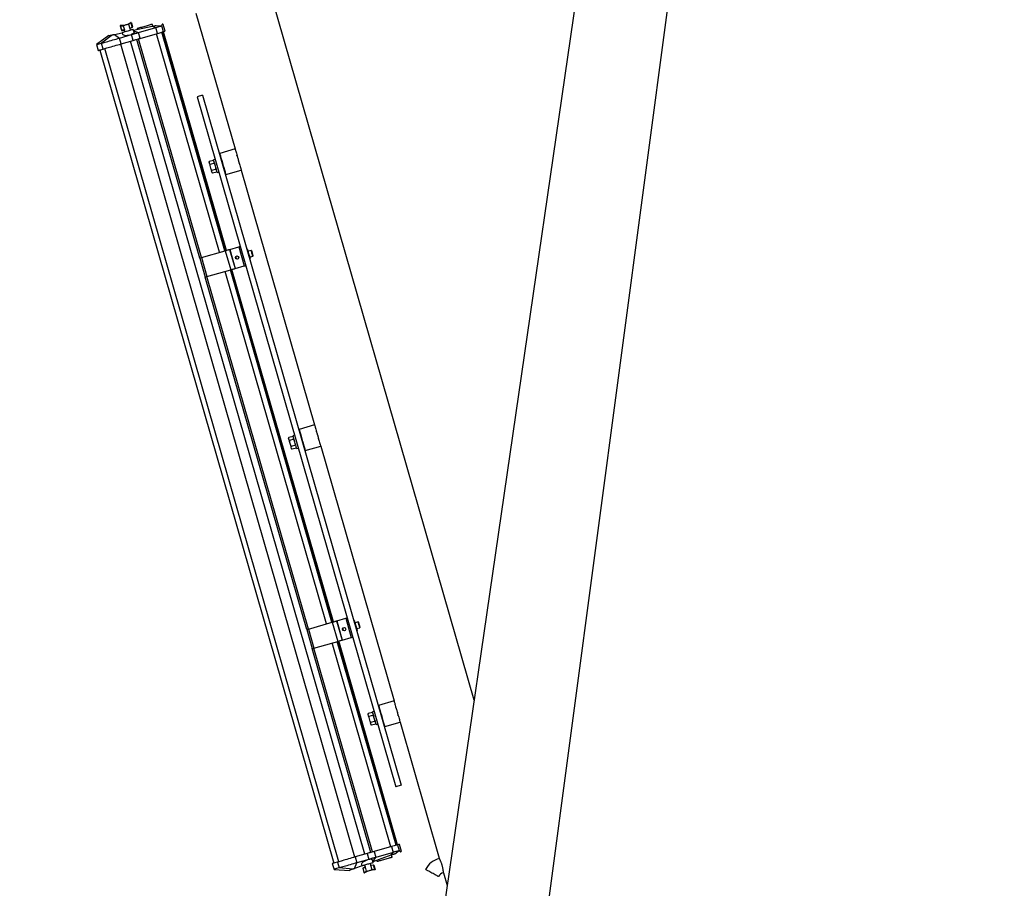
# Model space of a CAD drawing. Units: millimetres. Extents: x 0 to 21, y 0 to 29.7.
# Drawn here: x 11 to 14.6, y 14.1 to 17.2 of the extents above; entities that cross this region are included whole.
import ezdxf

# ---------------------------------------------------------------- set-up
doc = ezdxf.new("R2010")
doc.units = ezdxf.units.MM

msp = doc.modelspace()

# ---------------------------------------------------------------- linework, layer by layer
at = {"color": 7, "linetype": 'Continuous', "lineweight": 25}
for p, q in [((14.5715, 27.9545), (11.716, 8.2921)), ((12.6034, 11.6107), (14.0009, 22.1176)), ((12.6518, 14.7359), (11.0064, 20.4515)), ((11.6448, 17.2242), (11.7864, 16.7321)), ((11.3999, 17.1848), (11.4092, 17.1898)), ((11.4097, 17.1889), (11.4009, 17.1842)), ((11.4009, 17.1842), (11.4053, 17.1689)), ((11.4141, 17.1736), (11.4097, 17.1889)), ((11.4107, 17.1892), (11.4151, 17.1739)), ((11.4881, 17.1767), (11.4859, 17.1846)), ((11.3495, 17.1471), (11.3774, 17.1531)), ((11.3703, 17.1776), (11.3747, 17.1622)), ((11.3818, 17.1796), (11.3712, 17.1788)), ((11.3713, 17.1779), (11.3812, 17.1786)), ((11.3757, 17.1625), (11.3713, 17.1779)), ((11.3856, 17.1632), (11.3757, 17.1625)), ((11.3757, 17.1615), (11.3856, 17.1622)), ((11.3773, 17.1533), (11.3789, 17.1478)), ((11.3812, 17.1786), (11.3856, 17.1632)), ((11.3851, 17.1622), (11.3869, 17.1561)), ((11.4053, 17.1689), (11.4141, 17.1736)), ((11.4146, 17.1727), (11.4059, 17.1681)), ((11.408, 17.1622), (11.4063, 17.1683)), ((11.4141, 17.1736), (11.4146, 17.1727)), ((11.4205, 17.1549), (11.4176, 17.1649)), ((11.4185, 17.1619), (11.4865, 17.1764)), ((11.419, 17.1603), (11.4364, 17.1537)), ((11.4321, 17.1691), (11.4332, 17.165)), ((11.4364, 17.1537), (11.4989, 17.1717)), ((11.4425, 17.1326), (11.4364, 17.1537)), ((11.4425, 17.1326), (11.5049, 17.1505)), ((11.4865, 17.1764), (11.4989, 17.1717)), ((11.5049, 17.1505), (11.4989, 17.1717)), ((11.5009, 17.1795), (11.521, 17.1781)), ((11.7301, 16.3579), (11.5021, 17.1497)), ((11.521, 17.1781), (11.522, 17.1828)), ((11.5271, 17.1569), (11.521, 17.1781)), ((11.7493, 16.3634), (11.5214, 17.1553)), ((11.7512, 16.364), (11.5233, 17.1558)), ((11.5329, 17.1586), (11.5259, 17.183)), ((11.5271, 17.1569), (11.5329, 17.1586)), ((11.7551, 16.3651), (11.5271, 17.1569)), ((11.3298, 17.1429), (11.2846, 17.11)), ((11.343, 17.1457), (11.3029, 17.1153)), ((11.309, 17.0941), (11.3029, 17.1153)), ((11.3495, 17.1471), (11.3677, 17.1339)), ((11.3677, 17.1339), (11.4112, 17.1464)), ((11.3737, 17.1128), (11.3677, 17.1339)), ((11.3737, 17.1128), (11.4173, 17.1253)), ((12.2556, 14.1782), (11.408, 17.1226)), ((11.4106, 17.1469), (11.4112, 17.1464)), ((11.4173, 17.1253), (11.4112, 17.1464)), ((11.6586, 16.3373), (11.4307, 17.1292)), ((11.6644, 16.339), (11.4365, 17.1308)), ((11.2846, 17.11), (11.2907, 17.0889)), ((11.2965, 17.0905), (12.1441, 14.1461)), ((12.162, 14.1513), (11.3144, 17.0957)), ((12.2197, 14.1679), (11.3721, 17.1123)), ((11.6679, 16.9269), (11.6487, 16.9214)), ((11.6487, 16.9214), (12.368, 14.4228)), ((11.6679, 16.9269), (12.3872, 14.4284)), ((11.7864, 16.7321), (11.7307, 16.716)), ((11.6927, 16.6864), (11.6923, 16.6846)), ((11.6924, 16.6843), (11.6927, 16.6864)), ((11.7086, 16.6909), (11.6927, 16.6864)), ((11.7139, 16.6947), (11.7082, 16.693)), ((11.7086, 16.6909), (11.7092, 16.6886)), ((11.7093, 16.6891), (11.7091, 16.689)), ((11.7092, 16.6886), (11.7094, 16.6886)), ((11.7307, 16.716), (11.7293, 16.7136)), ((11.6944, 16.6773), (11.6924, 16.6843)), ((11.6958, 16.6758), (11.6944, 16.6773)), ((11.7116, 16.6804), (11.6958, 16.6758)), ((11.6959, 16.672), (11.6958, 16.6758)), ((11.7, 16.658), (11.6959, 16.672)), ((11.7015, 16.6526), (11.7019, 16.6547)), ((11.7035, 16.6456), (11.7015, 16.6526)), ((11.7177, 16.6592), (11.7019, 16.6547)), ((11.7111, 16.6828), (11.7109, 16.6827)), ((11.7109, 16.6827), (11.7116, 16.6804)), ((11.7116, 16.6804), (11.713, 16.6756)), ((11.713, 16.6756), (11.7132, 16.6757)), ((11.7165, 16.664), (11.7163, 16.6639)), ((11.7163, 16.6639), (11.7177, 16.6592)), ((11.7177, 16.6592), (11.7184, 16.6569)), ((11.7184, 16.6569), (11.7186, 16.6569)), ((11.7203, 16.6511), (11.7201, 16.651)), ((11.7201, 16.651), (11.7207, 16.6487)), ((11.7202, 16.6506), (11.7204, 16.6506)), ((11.7528, 16.6392), (11.8086, 16.6552)), ((11.8086, 16.6552), (12.0741, 15.7327)), ((11.7036, 16.6454), (11.7049, 16.6441)), ((11.7207, 16.6487), (11.7049, 16.6441)), ((11.7215, 16.6467), (11.7273, 16.6483)), ((11.7503, 16.6405), (11.7528, 16.6392)), ((11.7663, 16.3683), (11.7862, 16.2991)), ((11.7672, 16.3686), (11.7999, 16.378)), ((11.7672, 16.3686), (11.7872, 16.2994)), ((11.7999, 16.378), (11.8198, 16.3088)), ((11.832, 16.3685), (11.8289, 16.3676)), ((11.8445, 16.3648), (11.8339, 16.3618)), ((11.6586, 16.3373), (11.6644, 16.339)), ((11.6586, 16.3373), (11.6786, 16.2681)), ((11.6644, 16.339), (11.7505, 16.3638)), ((11.6644, 16.339), (11.6843, 16.2698)), ((11.7505, 16.3638), (11.7704, 16.2946)), ((11.8389, 16.333), (11.8419, 16.3339)), ((11.84, 16.3406), (11.8506, 16.3437)), ((11.6843, 16.2698), (11.7704, 16.2946)), ((12.1366, 15.0181), (11.7692, 16.2942)), ((12.1385, 15.0186), (11.7712, 16.2948)), ((12.1424, 15.0197), (11.775, 16.2959)), ((11.7862, 16.2991), (11.7872, 16.2994)), ((11.7872, 16.2994), (11.8198, 16.3088)), ((11.6786, 16.2681), (11.6843, 16.2698)), ((12.0459, 14.992), (11.6786, 16.2681)), ((12.0517, 14.9936), (11.6843, 16.2698)), ((12.1174, 15.0125), (11.75, 16.2887)), ((12.0741, 15.7327), (12.0184, 15.7166)), ((11.9804, 15.687), (11.98, 15.6852)), ((11.9801, 15.6849), (11.9804, 15.687)), ((11.9963, 15.6915), (11.9804, 15.687)), ((12.0017, 15.6953), (11.9959, 15.6936)), ((11.9963, 15.6915), (11.997, 15.6892)), ((11.997, 15.6897), (11.9968, 15.6896)), ((11.997, 15.6892), (11.9971, 15.6892)), ((12.0184, 15.7166), (12.017, 15.7141)), ((11.98, 15.6852), (11.9801, 15.6849)), ((11.9821, 15.6779), (11.9801, 15.6849)), ((11.9835, 15.6764), (11.9821, 15.6779)), ((11.9993, 15.681), (11.9835, 15.6764)), ((11.9836, 15.6726), (11.9835, 15.6764)), ((11.9877, 15.6585), (11.9836, 15.6726)), ((11.9892, 15.6532), (11.9896, 15.6552)), ((11.9912, 15.6462), (11.9892, 15.6532)), ((12.0054, 15.6598), (11.9896, 15.6552)), ((11.9988, 15.6834), (11.9986, 15.6833)), ((11.9986, 15.6833), (11.9993, 15.681)), ((11.9993, 15.681), (12.0007, 15.6762)), ((12.0007, 15.6762), (12.0009, 15.6763)), ((12.0042, 15.6646), (12.004, 15.6645)), ((12.004, 15.6645), (12.0054, 15.6598)), ((12.0054, 15.6598), (12.0061, 15.6574)), ((12.0061, 15.6574), (12.0063, 15.6575)), ((12.008, 15.6517), (12.0078, 15.6516)), ((12.0078, 15.6516), (12.0084, 15.6492)), ((12.0079, 15.6512), (12.0081, 15.6512)), ((12.0405, 15.6397), (12.0963, 15.6558)), ((12.0963, 15.6558), (12.3618, 14.7333)), ((11.9913, 15.646), (11.9926, 15.6447)), ((12.0084, 15.6492), (11.9926, 15.6447)), ((12.0092, 15.6473), (12.015, 15.6489)), ((12.0381, 15.6411), (12.0405, 15.6397)), ((12.0517, 14.9936), (12.1378, 15.0184)), ((12.1378, 15.0184), (12.1578, 14.9492)), ((12.1536, 15.0229), (12.1735, 14.9538)), ((12.1545, 15.0232), (12.1872, 15.0326)), ((12.1545, 15.0232), (12.1745, 14.954)), ((12.1872, 15.0326), (12.2071, 14.9634)), ((12.2193, 15.0231), (12.2162, 15.0222)), ((12.2318, 15.0194), (12.2212, 15.0164)), ((12.0459, 14.992), (12.0659, 14.9228)), ((12.0517, 14.9936), (12.0716, 14.9244)), ((12.2262, 14.9876), (12.2292, 14.9885)), ((12.2273, 14.9953), (12.2379, 14.9983)), ((12.0716, 14.9244), (12.1578, 14.9492)), ((12.3498, 14.2053), (12.1373, 14.9433)), ((12.369, 14.2108), (12.1565, 14.9489)), ((12.3709, 14.2114), (12.1585, 14.9494)), ((12.3748, 14.2125), (12.1623, 14.9505)), ((12.1745, 14.954), (12.2071, 14.9634)), ((12.2783, 14.1847), (12.0659, 14.9228)), ((12.2841, 14.1864), (12.0716, 14.9244)), ((12.3618, 14.7333), (12.3061, 14.7172)), ((12.284, 14.6921), (12.2681, 14.6876)), ((12.2894, 14.6958), (12.2836, 14.6942)), ((12.284, 14.6921), (12.2847, 14.6897)), ((12.2847, 14.6902), (12.2845, 14.6902)), ((12.2847, 14.6897), (12.2849, 14.6898)), ((12.3061, 14.7172), (12.3047, 14.7147)), ((12.2681, 14.6876), (12.2677, 14.6858)), ((12.2678, 14.6855), (12.2681, 14.6876)), ((12.2698, 14.6785), (12.2678, 14.6855)), ((12.2712, 14.677), (12.2698, 14.6785)), ((12.287, 14.6815), (12.2712, 14.677)), ((12.2713, 14.6732), (12.2712, 14.677)), ((12.2754, 14.6591), (12.2713, 14.6732)), ((12.2769, 14.6538), (12.2773, 14.6558)), ((12.2789, 14.6468), (12.2769, 14.6538)), ((12.2931, 14.6604), (12.2773, 14.6558)), ((12.2865, 14.684), (12.2863, 14.6839)), ((12.2863, 14.6839), (12.287, 14.6815)), ((12.287, 14.6815), (12.2884, 14.6768)), ((12.2884, 14.6768), (12.2886, 14.6769)), ((12.2919, 14.6652), (12.2918, 14.6651)), ((12.2918, 14.6651), (12.2931, 14.6604)), ((12.2931, 14.6604), (12.2938, 14.658)), ((12.2938, 14.658), (12.294, 14.6581)), ((12.3282, 14.6403), (12.384, 14.6564)), ((12.384, 14.6564), (12.5256, 14.1643)), ((12.279, 14.6465), (12.2803, 14.6453)), ((12.2962, 14.6498), (12.2803, 14.6453)), ((12.2957, 14.6522), (12.2955, 14.6522)), ((12.2955, 14.6522), (12.2962, 14.6498)), ((12.2956, 14.6517), (12.2958, 14.6518)), ((12.2969, 14.6479), (12.3027, 14.6495)), ((12.3258, 14.6417), (12.3282, 14.6403)), ((12.3872, 14.4284), (12.368, 14.4228)), ((12.3526, 14.2061), (12.2901, 14.1881)), ((12.3526, 14.2061), (12.3587, 14.185)), ((12.3645, 14.1795), (12.3809, 14.1914)), ((12.3805, 14.2142), (12.3748, 14.2125)), ((12.3748, 14.2125), (12.3809, 14.1914)), ((12.3805, 14.2142), (12.3876, 14.1898)), ((12.3809, 14.1914), (12.3842, 14.1878)), ((12.2649, 14.1809), (12.2214, 14.1683)), ((12.2214, 14.1683), (12.2275, 14.1472)), ((12.271, 14.1597), (12.2275, 14.1472)), ((12.2649, 14.1809), (12.271, 14.1597)), ((12.2707, 14.1591), (12.271, 14.1597)), ((12.2863, 14.1475), (12.2834, 14.1576)), ((12.285, 14.1521), (12.2962, 14.167)), ((12.3507, 14.1744), (12.2854, 14.1506)), ((12.2901, 14.1881), (12.2962, 14.167)), ((12.3587, 14.185), (12.2962, 14.167)), ((12.2995, 14.1557), (12.3007, 14.1516)), ((12.3507, 14.1744), (12.3587, 14.185)), ((12.3545, 14.1671), (12.3523, 14.175)), ((12.1384, 14.1445), (12.1445, 14.1233)), ((12.1445, 14.1233), (12.2002, 14.1195)), ((12.1566, 14.1497), (12.1627, 14.1286)), ((12.2129, 14.1241), (12.1627, 14.1286)), ((12.2191, 14.1264), (12.2275, 14.1472)), ((12.2459, 14.1361), (12.2191, 14.1264)), ((12.2444, 14.1414), (12.2459, 14.1359)), ((12.2485, 14.127), (12.2495, 14.1272)), ((12.2485, 14.127), (12.2529, 14.1116)), ((12.2577, 14.1328), (12.249, 14.1281)), ((12.2495, 14.1272), (12.2583, 14.1319)), ((12.2539, 14.1119), (12.2495, 14.1272)), ((12.2555, 14.1386), (12.2573, 14.1326)), ((12.2627, 14.1166), (12.2583, 14.1319)), ((12.2784, 14.1386), (12.2767, 14.1447)), ((12.278, 14.1386), (12.2878, 14.1393)), ((12.2879, 14.1383), (12.278, 14.1376)), ((12.2824, 14.1223), (12.278, 14.1376)), ((12.2924, 14.122), (12.2818, 14.1212)), ((12.2824, 14.1223), (12.2923, 14.123)), ((12.2889, 14.1386), (12.2879, 14.1383)), ((12.2923, 14.123), (12.2879, 14.1383)), ((12.2889, 14.1386), (12.2933, 14.1233)), ((12.2933, 14.1233), (12.2923, 14.123)), ((12.2627, 14.1166), (12.2539, 14.1119)), ((12.2543, 14.111), (12.2637, 14.116)), ((12.5411, 14.1106), (12.5543, 14.0646))]:
    msp.add_line(p, q, dxfattribs=at)
at = {"color": 7, "linetype": 'Continuous', "lineweight": 25, "flags": 128}
for points in [[(11.3808, 17.1793), (11.3821, 17.1797), (11.3841, 17.1803), (11.3866, 17.181), (11.3894, 17.1818), (11.3923, 17.1826), (11.3951, 17.1834), (11.3975, 17.1841), (11.3995, 17.1847), (11.4008, 17.1851)], [(11.4097, 17.1889), (11.4096, 17.1891), (11.4095, 17.1893), (11.4094, 17.1894), (11.4094, 17.1895), (11.4093, 17.1897), (11.4093, 17.1897), (11.4092, 17.1898), (11.4092, 17.1898)], [(11.4097, 17.1889), (11.4099, 17.189), (11.4101, 17.189), (11.4102, 17.1891), (11.4104, 17.1891), (11.4105, 17.1891), (11.4106, 17.1892), (11.4106, 17.1892), (11.4107, 17.1892)], [(11.4321, 17.1691), (11.4321, 17.1691), (11.4326, 17.1693), (11.4338, 17.1696), (11.4357, 17.1701), (11.4381, 17.1708), (11.4411, 17.1717), (11.4446, 17.1727), (11.4484, 17.1738), (11.4525, 17.175), (11.4568, 17.1762), (11.4611, 17.1775), (11.4654, 17.1787), (11.4695, 17.1799), (11.4733, 17.181), (11.4768, 17.182), (11.4798, 17.1828), (11.4823, 17.1836), (11.4841, 17.1841), (11.4853, 17.1844), (11.4858, 17.1846), (11.4859, 17.1846)], [(11.3713, 17.1779), (11.3711, 17.1778), (11.3709, 17.1777), (11.3707, 17.1777), (11.3706, 17.1777), (11.3705, 17.1776), (11.3704, 17.1776), (11.3703, 17.1776), (11.3703, 17.1776)], [(11.3713, 17.1779), (11.3712, 17.178), (11.3712, 17.1782), (11.3712, 17.1784), (11.3712, 17.1786), (11.3712, 17.1787), (11.3712, 17.1788), (11.3712, 17.1788), (11.3712, 17.1788)], [(11.3757, 17.1625), (11.3755, 17.1625), (11.3753, 17.1624), (11.3751, 17.1624), (11.375, 17.1623), (11.3749, 17.1623), (11.3748, 17.1623), (11.3747, 17.1622), (11.3747, 17.1622)], [(11.3757, 17.1625), (11.3757, 17.1623), (11.3757, 17.1621), (11.3757, 17.162), (11.3757, 17.1618), (11.3757, 17.1617), (11.3757, 17.1616), (11.3757, 17.1615), (11.3757, 17.1615)], [(11.3975, 17.1591), (11.3937, 17.1581), (11.3902, 17.157), (11.3868, 17.1561), (11.3839, 17.1552), (11.3814, 17.1545), (11.3794, 17.1539), (11.378, 17.1536), (11.3774, 17.1534), (11.3773, 17.1533)], [(11.4176, 17.1649), (11.4176, 17.1649), (11.4169, 17.1647), (11.4155, 17.1643), (11.4136, 17.1638), (11.4111, 17.1631), (11.4081, 17.1622), (11.4047, 17.1612), (11.4012, 17.1602), (11.3975, 17.1591)], [(11.4112, 17.1464), (11.4145, 17.1474), (11.4177, 17.1483), (11.4209, 17.1492), (11.4241, 17.1502), (11.4272, 17.1511), (11.4303, 17.152), (11.4334, 17.1528), (11.4364, 17.1537)], [(11.4141, 17.1736), (11.4143, 17.1736), (11.4145, 17.1737), (11.4146, 17.1737), (11.4148, 17.1738), (11.4149, 17.1738), (11.415, 17.1738), (11.4151, 17.1739), (11.4151, 17.1739)], [(11.4865, 17.1764), (11.4899, 17.1771), (11.4931, 17.1778), (11.4958, 17.1784), (11.498, 17.1788), (11.4996, 17.1792), (11.5006, 17.1794), (11.5009, 17.1795)], [(11.4989, 17.1717), (11.5037, 17.1731), (11.508, 17.1743), (11.5119, 17.1754), (11.5151, 17.1764), (11.5177, 17.1771), (11.5195, 17.1776), (11.5207, 17.178), (11.521, 17.1781)], [(11.5049, 17.1505), (11.5098, 17.1519), (11.5141, 17.1532), (11.5179, 17.1543), (11.5212, 17.1552), (11.5237, 17.156), (11.5256, 17.1565), (11.5268, 17.1568), (11.5271, 17.1569)], [(11.2846, 17.11), (11.285, 17.1101), (11.2861, 17.1104), (11.288, 17.111), (11.2906, 17.1117), (11.294, 17.1127), (11.2981, 17.1139), (11.3029, 17.1153)], [(11.3029, 17.1153), (11.3053, 17.116), (11.3083, 17.1168), (11.312, 17.1179), (11.3162, 17.1191), (11.3209, 17.1204), (11.326, 17.1219), (11.3315, 17.1235), (11.3373, 17.1252), (11.3433, 17.1269), (11.3494, 17.1286), (11.3555, 17.1304), (11.3617, 17.1322), (11.3677, 17.1339)], [(11.309, 17.0941), (11.3114, 17.0948), (11.3144, 17.0957), (11.3181, 17.0967), (11.3223, 17.0979), (11.327, 17.0993), (11.3321, 17.1008), (11.3376, 17.1024), (11.3434, 17.104), (11.3493, 17.1057), (11.3555, 17.1075), (11.3616, 17.1093), (11.3677, 17.111), (11.3737, 17.1128)], [(11.3298, 17.1429), (11.3302, 17.143), (11.3313, 17.1432), (11.3331, 17.1436), (11.3357, 17.1442), (11.339, 17.1449), (11.343, 17.1457)], [(11.343, 17.1457), (11.3435, 17.1458), (11.3441, 17.146), (11.345, 17.1461), (11.346, 17.1464), (11.3471, 17.1466), (11.3483, 17.1468), (11.3495, 17.1471)], [(11.4173, 17.1253), (11.4205, 17.1262), (11.4238, 17.1272), (11.427, 17.1281), (11.4302, 17.129), (11.4333, 17.1299), (11.4364, 17.1308), (11.4395, 17.1317), (11.4425, 17.1326)], [(11.2907, 17.0889), (11.2911, 17.089), (11.2922, 17.0893), (11.2941, 17.0898), (11.2967, 17.0906), (11.3001, 17.0916), (11.3042, 17.0927), (11.309, 17.0941)], [(11.7864, 16.7321), (11.7865, 16.7317), (11.7868, 16.7307), (11.7873, 16.729), (11.788, 16.7267), (11.7888, 16.7238), (11.7898, 16.7204), (11.7909, 16.7164), (11.7922, 16.7121), (11.7935, 16.7075), (11.7949, 16.7025), (11.7964, 16.6975), (11.7979, 16.6924), (11.7993, 16.6872), (11.8008, 16.6822), (11.8021, 16.6775), (11.8034, 16.673), (11.8046, 16.6688), (11.8057, 16.6651), (11.8066, 16.6619), (11.8074, 16.6593), (11.8079, 16.6573), (11.8083, 16.656), (11.8085, 16.6553), (11.8086, 16.6552)], [(11.7215, 16.6467), (11.7214, 16.647), (11.7211, 16.648), (11.7207, 16.6497), (11.72, 16.6519), (11.7192, 16.6548), (11.7182, 16.6581), (11.7172, 16.6617), (11.7161, 16.6656), (11.7149, 16.6696), (11.7137, 16.6737), (11.7126, 16.6776), (11.7116, 16.6813), (11.7106, 16.6846), (11.7098, 16.6875), (11.7091, 16.6898), (11.7086, 16.6916), (11.7083, 16.6926), (11.7082, 16.693), (11.7082, 16.693)], [(11.7307, 16.716), (11.7308, 16.7157), (11.7311, 16.7147), (11.7316, 16.713), (11.7322, 16.7107), (11.7331, 16.7078), (11.7341, 16.7043), (11.7352, 16.7004), (11.7364, 16.6961), (11.7378, 16.6914), (11.7392, 16.6865), (11.7406, 16.6814), (11.7421, 16.6763), (11.7436, 16.6712), (11.745, 16.6662), (11.7464, 16.6614), (11.7477, 16.6569), (11.7489, 16.6528), (11.75, 16.6491), (11.7509, 16.6459), (11.7516, 16.6433), (11.7522, 16.6413), (11.7526, 16.6399), (11.7528, 16.6392), (11.7528, 16.6392)], [(11.6944, 16.6773), (11.6946, 16.6767), (11.6947, 16.6761), (11.6949, 16.6754), (11.6951, 16.6748), (11.6953, 16.6741), (11.6955, 16.6734), (11.6957, 16.6727), (11.6959, 16.672)], [(11.7, 16.658), (11.7002, 16.6572), (11.7004, 16.6565), (11.7006, 16.6558), (11.7008, 16.6552), (11.7009, 16.6545), (11.7011, 16.6539), (11.7013, 16.6532), (11.7015, 16.6526)], [(11.7505, 16.3638), (11.7539, 16.3648), (11.757, 16.3656), (11.7598, 16.3664), (11.762, 16.3671), (11.7639, 16.3676), (11.7652, 16.368), (11.766, 16.3682), (11.7663, 16.3683)], [(11.7999, 16.378), (11.8008, 16.3783), (11.8017, 16.3785), (11.8026, 16.3788), (11.8033, 16.379), (11.8039, 16.3791), (11.8043, 16.3793), (11.8046, 16.3793), (11.8047, 16.3794)], [(11.8419, 16.3339), (11.8419, 16.3339), (11.8418, 16.3344), (11.8414, 16.3357), (11.8409, 16.3375), (11.8402, 16.3399), (11.8394, 16.3428), (11.8385, 16.346), (11.8375, 16.3494), (11.8365, 16.3529), (11.8355, 16.3564), (11.8345, 16.3596), (11.8337, 16.3625), (11.833, 16.3649), (11.8325, 16.3667), (11.8321, 16.3679), (11.832, 16.3685), (11.832, 16.3685)], [(11.8491, 16.349), (11.8483, 16.3515), (11.8475, 16.3542), (11.8467, 16.357), (11.846, 16.3595), (11.8454, 16.3617), (11.8449, 16.3634), (11.8446, 16.3644), (11.8445, 16.3648)], [(11.8457, 16.3641), (11.8458, 16.364), (11.846, 16.3631), (11.8464, 16.3617), (11.847, 16.3597), (11.8477, 16.3573), (11.8484, 16.3547), (11.8492, 16.3521), (11.8499, 16.3497)], [(11.7899, 16.3339), (11.7896, 16.335), (11.7891, 16.3367), (11.7886, 16.3386), (11.7881, 16.3403), (11.7879, 16.3408)], [(11.7886, 16.3421), (11.7886, 16.3421), (11.789, 16.3405), (11.7896, 16.3386), (11.7902, 16.3366), (11.7907, 16.3348)], [(11.7907, 16.3348), (11.7911, 16.3332), (11.7912, 16.3332)], [(11.8506, 16.3437), (11.8505, 16.344), (11.8502, 16.3451), (11.8497, 16.3468), (11.8491, 16.349)], [(11.8499, 16.3497), (11.8505, 16.3476), (11.8509, 16.3461), (11.8512, 16.3452), (11.8513, 16.3449)], [(11.7704, 16.2946), (11.7739, 16.2956), (11.777, 16.2965), (11.7797, 16.2972), (11.782, 16.2979), (11.7838, 16.2984), (11.7851, 16.2988), (11.7859, 16.299), (11.7862, 16.2991)], [(11.8198, 16.3088), (11.8208, 16.3091), (11.8217, 16.3093), (11.8225, 16.3096), (11.8232, 16.3098), (11.8238, 16.3099), (11.8243, 16.3101), (11.8245, 16.3102), (11.8246, 16.3102)], [(12.0741, 15.7327), (12.0742, 15.7323), (12.0745, 15.7313), (12.075, 15.7296), (12.0757, 15.7273), (12.0765, 15.7244), (12.0775, 15.7209), (12.0786, 15.717), (12.0799, 15.7127), (12.0812, 15.708), (12.0826, 15.7031), (12.0841, 15.6981), (12.0856, 15.6929), (12.087, 15.6878), (12.0885, 15.6828), (12.0899, 15.678), (12.0912, 15.6735), (12.0923, 15.6694), (12.0934, 15.6657), (12.0943, 15.6625), (12.0951, 15.6599), (12.0957, 15.6579), (12.096, 15.6566), (12.0962, 15.6559), (12.0963, 15.6558)], [(12.0092, 15.6473), (12.0091, 15.6476), (12.0088, 15.6486), (12.0084, 15.6502), (12.0077, 15.6525), (12.0069, 15.6554), (12.0059, 15.6586), (12.0049, 15.6623), (12.0038, 15.6662), (12.0026, 15.6702), (12.0015, 15.6743), (12.0003, 15.6782), (11.9993, 15.6819), (11.9983, 15.6852), (11.9975, 15.6881), (11.9968, 15.6904), (11.9963, 15.6922), (11.996, 15.6932), (11.9959, 15.6936), (11.9959, 15.6936)], [(12.0184, 15.7166), (12.0185, 15.7163), (12.0188, 15.7153), (12.0193, 15.7136), (12.0199, 15.7113), (12.0208, 15.7083), (12.0218, 15.7049), (12.0229, 15.701), (12.0241, 15.6967), (12.0255, 15.692), (12.0269, 15.6871), (12.0284, 15.682), (12.0298, 15.6769), (12.0313, 15.6718), (12.0327, 15.6668), (12.0341, 15.662), (12.0354, 15.6575), (12.0366, 15.6534), (12.0377, 15.6497), (12.0386, 15.6465), (12.0393, 15.6439), (12.0399, 15.6419), (12.0403, 15.6405), (12.0405, 15.6398), (12.0405, 15.6397)], [(11.9821, 15.6779), (11.9823, 15.6773), (11.9824, 15.6767), (11.9826, 15.676), (11.9828, 15.6754), (11.983, 15.6747), (11.9832, 15.674), (11.9834, 15.6733), (11.9836, 15.6726)], [(11.9877, 15.6585), (11.9879, 15.6578), (11.9881, 15.6571), (11.9883, 15.6564), (11.9885, 15.6558), (11.9887, 15.6551), (11.9888, 15.6545), (11.989, 15.6538), (11.9892, 15.6532)], [(11.9912, 15.6462), (11.9912, 15.6461), (11.9913, 15.646), (11.9913, 15.646), (11.9913, 15.646)], [(12.1378, 15.0184), (12.1412, 15.0194), (12.1443, 15.0203), (12.1471, 15.0211), (12.1493, 15.0217), (12.1512, 15.0223), (12.1525, 15.0226), (12.1533, 15.0229), (12.1536, 15.0229)], [(12.1872, 15.0326), (12.1881, 15.0329), (12.189, 15.0332), (12.1899, 15.0334), (12.1906, 15.0336), (12.1912, 15.0338), (12.1916, 15.0339), (12.1919, 15.034), (12.192, 15.034)], [(12.2292, 14.9885), (12.2292, 14.9886), (12.2291, 14.9891), (12.2287, 14.9903), (12.2282, 14.9922), (12.2275, 14.9946), (12.2267, 14.9974), (12.2258, 15.0007), (12.2248, 15.0041), (12.2238, 15.0076), (12.2228, 15.011), (12.2218, 15.0142), (12.221, 15.0171), (12.2203, 15.0195), (12.2198, 15.0214), (12.2194, 15.0226), (12.2193, 15.0231), (12.2193, 15.0231)], [(12.2364, 15.0036), (12.2356, 15.0061), (12.2348, 15.0089), (12.234, 15.0116), (12.2333, 15.0142), (12.2327, 15.0164), (12.2322, 15.018), (12.2319, 15.0191), (12.2318, 15.0194)], [(12.233, 15.0188), (12.2331, 15.0186), (12.2333, 15.0178), (12.2337, 15.0163), (12.2343, 15.0143), (12.235, 15.012), (12.2357, 15.0094), (12.2365, 15.0068), (12.2372, 15.0043)], [(12.0459, 14.992), (12.0461, 14.992), (12.0465, 14.9921), (12.0471, 14.9923), (12.0478, 14.9925), (12.0488, 14.9928), (12.0497, 14.9931), (12.0507, 14.9933), (12.0517, 14.9936)], [(12.1772, 14.9885), (12.1769, 14.9896), (12.1764, 14.9914), (12.1759, 14.9932), (12.1754, 14.9949), (12.1752, 14.9955)], [(12.1759, 14.9967), (12.1759, 14.9967), (12.1763, 14.9952), (12.1769, 14.9933), (12.1775, 14.9913), (12.178, 14.9894)], [(12.178, 14.9894), (12.1784, 14.9879), (12.1785, 14.9878)], [(12.2379, 14.9983), (12.2378, 14.9987), (12.2375, 14.9997), (12.237, 15.0014), (12.2364, 15.0036)], [(12.2372, 15.0043), (12.2378, 15.0023), (12.2382, 15.0007), (12.2385, 14.9998), (12.2386, 14.9995)], [(12.1578, 14.9492), (12.1612, 14.9502), (12.1643, 14.9511), (12.167, 14.9519), (12.1693, 14.9525), (12.1711, 14.9531), (12.1724, 14.9534), (12.1732, 14.9537), (12.1735, 14.9538)], [(12.2071, 14.9634), (12.2081, 14.9637), (12.209, 14.964), (12.2098, 14.9642), (12.2105, 14.9644), (12.2111, 14.9646), (12.2116, 14.9647), (12.2118, 14.9648), (12.2119, 14.9648)], [(12.0659, 14.9228), (12.066, 14.9228), (12.0664, 14.9229), (12.067, 14.9231), (12.0678, 14.9233), (12.0687, 14.9236), (12.0697, 14.9239), (12.0707, 14.9241), (12.0716, 14.9244)], [(12.3618, 14.7333), (12.3619, 14.7329), (12.3622, 14.7319), (12.3627, 14.7302), (12.3634, 14.7279), (12.3642, 14.725), (12.3652, 14.7215), (12.3663, 14.7176), (12.3676, 14.7133), (12.3689, 14.7086), (12.3703, 14.7037), (12.3718, 14.6987), (12.3733, 14.6935), (12.3747, 14.6884), (12.3762, 14.6834), (12.3776, 14.6786), (12.3789, 14.6741), (12.3801, 14.67), (12.3811, 14.6663), (12.382, 14.6631), (12.3828, 14.6605), (12.3834, 14.6585), (12.3838, 14.6571), (12.3839, 14.6565), (12.384, 14.6564)], [(12.2969, 14.6479), (12.2968, 14.6482), (12.2966, 14.6492), (12.2961, 14.6508), (12.2954, 14.6531), (12.2946, 14.6559), (12.2937, 14.6592), (12.2926, 14.6629), (12.2915, 14.6668), (12.2903, 14.6708), (12.2892, 14.6749), (12.288, 14.6788), (12.287, 14.6825), (12.286, 14.6858), (12.2852, 14.6887), (12.2845, 14.691), (12.284, 14.6927), (12.2837, 14.6938), (12.2836, 14.6942), (12.2836, 14.6942)], [(12.3061, 14.7172), (12.3062, 14.7169), (12.3065, 14.7158), (12.307, 14.7142), (12.3076, 14.7118), (12.3085, 14.7089), (12.3095, 14.7055), (12.3106, 14.7016), (12.3119, 14.6972), (12.3132, 14.6926), (12.3146, 14.6877), (12.3161, 14.6826), (12.3175, 14.6775), (12.319, 14.6724), (12.3204, 14.6674), (12.3218, 14.6626), (12.3231, 14.6581), (12.3243, 14.654), (12.3254, 14.6503), (12.3263, 14.6471), (12.327, 14.6445), (12.3276, 14.6425), (12.328, 14.6411), (12.3282, 14.6404), (12.3282, 14.6403)], [(12.2698, 14.6785), (12.27, 14.6779), (12.2702, 14.6773), (12.2703, 14.6766), (12.2705, 14.676), (12.2707, 14.6753), (12.2709, 14.6746), (12.2711, 14.6739), (12.2713, 14.6732)], [(12.2754, 14.6591), (12.2756, 14.6584), (12.2758, 14.6577), (12.276, 14.657), (12.2762, 14.6563), (12.2764, 14.6557), (12.2765, 14.655), (12.2767, 14.6544), (12.2769, 14.6538)], [(12.2789, 14.6468), (12.279, 14.6467), (12.279, 14.6466), (12.279, 14.6466), (12.279, 14.6465)], [(12.3748, 14.2125), (12.3744, 14.2124), (12.3733, 14.2121), (12.3714, 14.2115), (12.3688, 14.2108), (12.3656, 14.2099), (12.3618, 14.2088), (12.3574, 14.2075), (12.3526, 14.2061)], [(12.3809, 14.1914), (12.3805, 14.1913), (12.3793, 14.1909), (12.3775, 14.1904), (12.3749, 14.1896), (12.3717, 14.1887), (12.3678, 14.1876), (12.3635, 14.1864), (12.3587, 14.185)], [(12.2214, 14.1683), (12.2154, 14.1666), (12.2093, 14.1649), (12.2031, 14.1631), (12.197, 14.1613), (12.191, 14.1596), (12.1852, 14.1579), (12.1797, 14.1564), (12.1746, 14.1549), (12.1699, 14.1535), (12.1657, 14.1523), (12.162, 14.1513), (12.159, 14.1504), (12.1566, 14.1497)], [(12.2901, 14.1881), (12.2871, 14.1873), (12.2841, 14.1864), (12.281, 14.1855), (12.2778, 14.1846), (12.2746, 14.1837), (12.2714, 14.1828), (12.2682, 14.1818), (12.2649, 14.1809)], [(12.2962, 14.167), (12.2932, 14.1661), (12.2901, 14.1653), (12.287, 14.1644), (12.2839, 14.1635), (12.2807, 14.1625), (12.2775, 14.1616), (12.2743, 14.1607), (12.271, 14.1597)], [(12.3276, 14.1594), (12.3233, 14.1581), (12.3191, 14.1569), (12.3151, 14.1558), (12.3115, 14.1547), (12.3082, 14.1538), (12.3055, 14.153), (12.3033, 14.1524), (12.3018, 14.152), (12.3009, 14.1517), (12.3007, 14.1516)], [(12.3545, 14.1671), (12.3543, 14.1671), (12.3535, 14.1668), (12.3519, 14.1664), (12.3498, 14.1658), (12.347, 14.165), (12.3438, 14.164), (12.3401, 14.163), (12.3361, 14.1618), (12.3319, 14.1606), (12.3276, 14.1594)], [(12.3645, 14.1795), (12.3642, 14.1794), (12.3633, 14.179), (12.3617, 14.1784), (12.3596, 14.1777), (12.357, 14.1767), (12.354, 14.1756), (12.3507, 14.1744)], [(12.1566, 14.1497), (12.1518, 14.1483), (12.1477, 14.1471), (12.1444, 14.1462), (12.1417, 14.1454), (12.1399, 14.1449), (12.1387, 14.1446), (12.1384, 14.1445)], [(12.1627, 14.1286), (12.1579, 14.1272), (12.1538, 14.126), (12.1504, 14.125), (12.1478, 14.1243), (12.146, 14.1237), (12.1448, 14.1234), (12.1445, 14.1233)], [(12.2275, 14.1472), (12.2215, 14.1455), (12.2153, 14.1437), (12.2092, 14.1419), (12.2031, 14.1402), (12.1971, 14.1385), (12.1913, 14.1368), (12.1858, 14.1352), (12.1807, 14.1337), (12.176, 14.1324), (12.1718, 14.1312), (12.1681, 14.1301), (12.1651, 14.1292), (12.1627, 14.1286)], [(12.2129, 14.1241), (12.209, 14.1227), (12.2059, 14.1215), (12.2034, 14.1206), (12.2016, 14.12), (12.2006, 14.1196), (12.2002, 14.1195)], [(12.2191, 14.1264), (12.2179, 14.1259), (12.2168, 14.1255), (12.2157, 14.1251), (12.2148, 14.1248), (12.2139, 14.1245), (12.2133, 14.1243), (12.2129, 14.1241)], [(12.2661, 14.1417), (12.2624, 14.1406), (12.2588, 14.1396), (12.2555, 14.1386), (12.2525, 14.1378), (12.25, 14.137), (12.2481, 14.1365), (12.2467, 14.1361), (12.246, 14.1359), (12.2459, 14.1359)], [(12.249, 14.1281), (12.249, 14.1281), (12.249, 14.1281), (12.2491, 14.128), (12.2491, 14.1279), (12.2492, 14.1277), (12.2493, 14.1276), (12.2494, 14.1274), (12.2495, 14.1272)], [(12.2827, 14.1215), (12.2814, 14.1211), (12.2795, 14.1206), (12.277, 14.1198), (12.2742, 14.119), (12.2713, 14.1182), (12.2685, 14.1174), (12.2661, 14.1167), (12.2641, 14.1161), (12.2628, 14.1157)], [(12.2863, 14.1475), (12.2862, 14.1475), (12.2855, 14.1473), (12.2842, 14.1469), (12.2822, 14.1463), (12.2797, 14.1456), (12.2767, 14.1447), (12.2734, 14.1438), (12.2698, 14.1428), (12.2661, 14.1417)], [(12.2878, 14.1393), (12.2878, 14.1393), (12.2878, 14.1392), (12.2878, 14.1391), (12.2879, 14.139), (12.2879, 14.1389), (12.2879, 14.1387), (12.2879, 14.1385), (12.2879, 14.1383)], [(12.2923, 14.123), (12.2923, 14.1228), (12.2923, 14.1226), (12.2924, 14.1224), (12.2924, 14.1223), (12.2924, 14.1221), (12.2924, 14.1221), (12.2924, 14.122), (12.2924, 14.122)], [(12.4992, 14.1103), (12.4954, 14.1124), (12.4916, 14.1145), (12.488, 14.1165), (12.4848, 14.1183), (12.4819, 14.1198), (12.4795, 14.1212), (12.4777, 14.1222), (12.4764, 14.1229), (12.4758, 14.1232), (12.4757, 14.1233)], [(12.2539, 14.1119), (12.254, 14.1117), (12.2541, 14.1116), (12.2541, 14.1114), (12.2542, 14.1113), (12.2543, 14.1112), (12.2543, 14.1111), (12.2543, 14.111), (12.2543, 14.111)], [(12.5228, 14.0972), (12.5227, 14.0973), (12.5221, 14.0976), (12.5208, 14.0983), (12.519, 14.0994), (12.5166, 14.1007), (12.5137, 14.1023), (12.5105, 14.1041), (12.5069, 14.106), (12.5031, 14.1081), (12.4992, 14.1103)]]:
    msp.add_lwpolyline(points, dxfattribs=at)
at = {"color": 7, "linetype": 'Continuous', "lineweight": 25}
for centre in [(11.7935, 16.3387), (12.1808, 14.9933)]:
    msp.add_circle(centre, 0.006, dxfattribs=at)
for centre, radius, start, end in [((11.4097, 17.1889), 0.001, 16.06, 118.06), ((11.524, 17.1824), 0.002, 16.06, 168.7681), ((11.3713, 17.1779), 0.001, 94.06, 196.06), ((11.3757, 17.1625), 0.001, 196.06, 274.06), ((11.4141, 17.1736), 0.001, 298.06, 16.06), ((11.6107, 16.661), 0.0849, 15.9497, 16.1198), ((11.7899, 16.6704), 0.0899, 196.0148, 196.1749), ((11.5266, 17.2029), 0.8683, 286.0231, 286.0891), ((11.8448, 16.3638), 0.001, 16.06, 106.06), ((11.8503, 16.3446), 0.001, 286.06, 16.06), ((12.1079, 15.1831), 0.1666, 285.9103, 286.2544), ((12.2321, 15.0185), 0.001, 16.06, 106.06), ((12.2376, 14.9993), 0.001, 286.06, 16.06), ((12.1224, 15.1327), 0.1861, 285.9274, 286.2354), ((12.4367, 14.7343), 0.1758, 196.0303, 196.1123), ((12.3856, 14.1892), 0.002, 223.3519, 16.06), ((12.5491, 14.0827), 0.0839, 106.06, 151.06), ((12.2495, 14.1272), 0.001, 118.06, 196.06), ((12.2879, 14.1383), 0.001, 16.06, 94.06), ((12.2923, 14.123), 0.001, 274.06, 16.06), ((12.2049, 14.2801), 0.1752, 285.9183, 286.2455), ((12.2539, 14.1119), 0.001, 196.06, 298.06), ((12.5491, 14.0827), 0.0301, 105.7342, 151.06)]:
    msp.add_arc(centre, radius, start, end, dxfattribs=at)
for centre, major_axis, start_param, end_param in [((11.3996, 17.1516), (0.0208, 0.0034), 3.182077, 5.20809), ((12.2639, 14.1493), (0.0195, 0.0082), 1.075096, 3.101109)]:
    msp.add_ellipse(centre, major_axis=major_axis, ratio=0.344806, start_param=start_param, end_param=end_param, dxfattribs=at)
for points, knots in [([(11.4009, 17.1842), (11.4009, 17.1843), (11.4008, 17.1846), (11.4008, 17.1849), (11.4008, 17.185), (11.4008, 17.1851)], [0, 0, 0, 0, 0.3607265, 0.7200232, 1, 1, 1, 1]), ([(11.3812, 17.1786), (11.3812, 17.1787), (11.3811, 17.1789), (11.381, 17.1792), (11.3809, 17.1793), (11.3808, 17.1793)], [0, 0, 0, 0, 0.360445, 0.719991, 1, 1, 1, 1]), ([(11.3856, 17.1622), (11.3856, 17.1622), (11.3857, 17.1623), (11.3857, 17.1624), (11.3857, 17.1627), (11.3857, 17.163), (11.3856, 17.1631), (11.3856, 17.1632)], [0, 0, 0, 0, 0.2211524, 0.4428125, 0.6550106, 0.8550862, 1, 1, 1, 1]), ([(11.4059, 17.1681), (11.4059, 17.1681), (11.4058, 17.1681), (11.4057, 17.1682), (11.4055, 17.1684), (11.4054, 17.1686), (11.4053, 17.1688), (11.4053, 17.1689)], [0, 0, 0, 0, 0.221143, 0.442611, 0.654924, 0.855216, 1, 1, 1, 1]), ([(11.4205, 17.1549), (11.4205, 17.1546), (11.4207, 17.1539), (11.4203, 17.1528), (11.4188, 17.151), (11.4158, 17.1489), (11.4122, 17.1475), (11.4106, 17.1469)], [0, 0, 0, 0, 0.11152, 0.275218, 0.438891, 0.750261, 1, 1, 1, 1]), ([(11.802, 16.678), (11.802, 16.6779), (11.8021, 16.6777), (11.8018, 16.6792), (11.8013, 16.6823), (11.8003, 16.6868), (11.799, 16.6921), (11.7974, 16.6975), (11.7957, 16.7024), (11.7942, 16.7064), (11.7932, 16.7087), (11.7928, 16.71), (11.7929, 16.7095), (11.7929, 16.7095)], [0, 0, 0, 0, 0.0359787, 0.142568, 0.2494158, 0.356905, 0.4644381, 0.5713256, 0.6778961, 0.7849664, 0.8925818, 0.9999304, 1, 1, 1, 1]), ([(11.7019, 16.6547), (11.7015, 16.6553), (11.7008, 16.6564), (11.7002, 16.6575), (11.7, 16.658)], [0, 0, 0, 0, 0.568589, 1, 1, 1, 1]), ([(11.7049, 16.6441), (11.7046, 16.6444), (11.7041, 16.6449), (11.7037, 16.6454), (11.7035, 16.6456)], [0, 0, 0, 0, 0.568544, 1, 1, 1, 1]), ([(12.0897, 15.6786), (12.0897, 15.6785), (12.0898, 15.6783), (12.0895, 15.6798), (12.089, 15.6829), (12.088, 15.6874), (12.0867, 15.6927), (12.0851, 15.6981), (12.0834, 15.703), (12.0819, 15.707), (12.0809, 15.7094), (12.0805, 15.7103), (12.0806, 15.7101), (12.0806, 15.7101)], [0, 0, 0, 0, 0.035979, 0.142565, 0.249418, 0.356914, 0.464447, 0.571325, 0.677895, 0.784972, 0.892587, 0.999932, 1, 1, 1, 1]), ([(11.9896, 15.6552), (11.9892, 15.6559), (11.9885, 15.6569), (11.9879, 15.6581), (11.9877, 15.6585)], [0, 0, 0, 0, 0.5684412, 1, 1, 1, 1]), ([(11.9926, 15.6447), (11.9923, 15.645), (11.9918, 15.6455), (11.9914, 15.646), (11.9912, 15.6462)], [0, 0, 0, 0, 0.568494, 1, 1, 1, 1]), ([(12.3774, 14.6792), (12.3774, 14.6791), (12.3775, 14.6789), (12.3772, 14.6804), (12.3767, 14.6835), (12.3757, 14.688), (12.3744, 14.6933), (12.3728, 14.6987), (12.3711, 14.7036), (12.3696, 14.7076), (12.3687, 14.71), (12.3682, 14.7109), (12.3683, 14.7107), (12.3683, 14.7107)], [0, 0, 0, 0, 0.035978, 0.142565, 0.249412, 0.356916, 0.46444, 0.571328, 0.677898, 0.784974, 0.892585, 0.999932, 1, 1, 1, 1]), ([(12.2773, 14.6558), (12.2769, 14.6565), (12.2762, 14.6575), (12.2756, 14.6586), (12.2754, 14.6591)], [0, 0, 0, 0, 0.568504, 1, 1, 1, 1]), ([(12.2803, 14.6453), (12.28, 14.6455), (12.2795, 14.646), (12.2791, 14.6466), (12.2789, 14.6468)], [0, 0, 0, 0, 0.568468, 1, 1, 1, 1]), ([(12.2833, 14.1575), (12.2832, 14.1578), (12.2831, 14.1585), (12.2821, 14.1592), (12.2799, 14.1599), (12.2762, 14.1601), (12.2724, 14.1594), (12.2707, 14.1591)], [0, 0, 0, 0, 0.111517, 0.272654, 0.438897, 0.750264, 1, 1, 1, 1]), ([(12.5411, 14.1106), (12.5411, 14.1106), (12.5411, 14.1106), (12.541, 14.1115), (12.5409, 14.1131), (12.5406, 14.1154), (12.5403, 14.1184), (12.5397, 14.122), (12.539, 14.1259), (12.5381, 14.1303), (12.5371, 14.1348), (12.5358, 14.1394), (12.5344, 14.1438), (12.5329, 14.148), (12.5314, 14.1519), (12.5299, 14.1554), (12.5285, 14.1585), (12.5273, 14.161), (12.5264, 14.1628), (12.5258, 14.164), (12.5256, 14.1644), (12.5256, 14.1643), (12.5256, 14.1643)], [0, 0, 0, 0, 0.0337724, 0.0856119, 0.138938, 0.1911248, 0.2447767, 0.2978579, 0.3524712, 0.40564, 0.4603951, 0.5126523, 0.5664558, 0.6182431, 0.6714928, 0.7239694, 0.7779187, 0.8311707, 0.8859865, 0.9389091, 0.9934209, 1, 1, 1, 1]), ([(12.2583, 14.1319), (12.2582, 14.132), (12.2582, 14.1322), (12.258, 14.1325), (12.2579, 14.1327), (12.2578, 14.1328), (12.2577, 14.1328), (12.2577, 14.1328)], [0, 0, 0, 0, 0.198084, 0.396195, 0.591931, 0.793632, 1, 1, 1, 1]), ([(12.278, 14.1376), (12.2779, 14.1377), (12.2779, 14.1379), (12.2779, 14.1382), (12.2779, 14.1384), (12.2779, 14.1386), (12.278, 14.1386), (12.278, 14.1386)], [0, 0, 0, 0, 0.197872, 0.396133, 0.591843, 0.793646, 1, 1, 1, 1]), ([(12.2827, 14.1215), (12.2827, 14.1216), (12.2826, 14.1217), (12.2825, 14.122), (12.2824, 14.1222), (12.2824, 14.1223)], [0, 0, 0, 0, 0.396849, 0.794432, 1, 1, 1, 1]), ([(12.2628, 14.1157), (12.2628, 14.1158), (12.2628, 14.116), (12.2627, 14.1163), (12.2627, 14.1165), (12.2627, 14.1166)], [0, 0, 0, 0, 0.396701, 0.794597, 1, 1, 1, 1])]:
    msp.add_open_spline(points, degree=3, knots=knots, dxfattribs=at)

doc.saveas('drawing.dxf')
